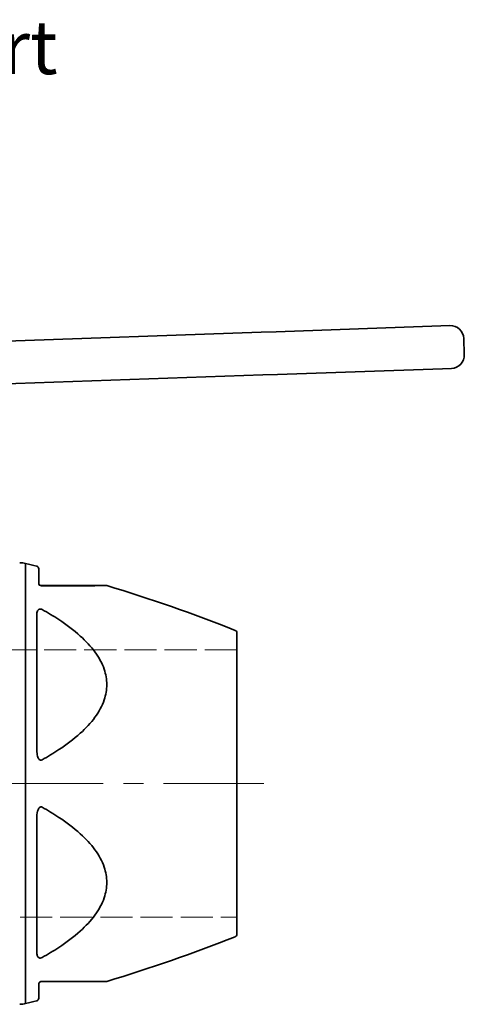
# Model space of a CAD drawing. Units: inches. Extents: x -786 to 2160, y -60 to 319.
# Drawn here: x 667 to 750, y -2 to 182 of the extents above; entities that cross this region are included whole.
import ezdxf

# ---------------------------------------------------------------- set-up
doc = ezdxf.new("R2010")
doc.units = ezdxf.units.IN
doc.header["$MEASUREMENT"] = 0
for name, pattern in [('ACAD_ISO02W100', [15, 12, -3]), ('CENTER', [2, 1.25, -0.25, 0.25, -0.25]), ('LONG_DASH_DOTTED', [0.3001, 0.2362, -0.0295, 0.0049, -0.0295])]:
    doc.linetypes.add(name, pattern=pattern)
for name, color, linetype, lineweight in [('Centerline(Atlas Copco)', 7, 'LONG_DASH_DOTTED', 13), ('Hidden lines', 7, 'ACAD_ISO02W100', 15), ('Visible Edges(Atlas Copco)', 7, 'Continuous', 35), ('Visible Tangent Edges(Atlas Copco)', 7, 'Continuous', 35)]:
    doc.layers.add(name, color=color, linetype=linetype, lineweight=lineweight)
doc.styles.add('Atlas Copco 7mm', font='arial.ttf', dxfattribs={"height": 7})

# ---------------------------------------------------------------- blocks, each defined once
blk = doc.blocks.new('1789')
at = {"layer": 'Hidden lines', "linetype": 'ACAD_ISO02W100', "ltscale": 0.5}
for p, q in [((1834.83, 68.18), (1858.83, 68.18)), ((1858.83, 68.18), (1858.83, 11.18)), ((2011.05, 64.64), (1933.05, 64.64)), ((1933.05, 64.64), (1933.05, 14.64)), ((1933.05, 14.64), (2011.05, 14.64)), ((1858.83, 11.18), (1834.83, 11.18))]:
    blk.add_line(p, q, dxfattribs=at)
blk = doc.blocks.new('50+SUPPORT')
at = {"layer": 'Centerline(Atlas Copco)', "linetype": 'CENTER', "ltscale": 15}
blk.add_line((181.25, 0), (-7.51, 0), dxfattribs=at)
at = {"layer": 'Visible Edges(Atlas Copco)'}
for p, q in [((183.5, 84.43), (214.29, 85.51)), ((214.29, 85.51), (215.96, 85.57)), ((180.75, 84.34), (103.33, 81.63)), ((183.5, 84.43), (180.75, 84.34)), ((218.65, 80.16), (218.54, 83.16)), ((214.57, 77.51), (183.78, 76.44)), ((216.24, 77.57), (214.57, 77.51)), ((103.61, 73.64), (181.02, 76.34)), ((181.02, 76.34), (183.78, 76.44)), ((139.2, 40.12), (139.2, 37.5)), ((176.2, 28.16), (176.2, -28.16)), ((139.2, -37.5), (139.2, -40.12))]:
    blk.add_line(p, q, dxfattribs=at)
for centre, radius, start, end in [((216.04, 83.07), 2.5, 2, 92), ((216.15, 80.07), 2.5, 272, 2), ((135.56, 36.26), 5, 76.2253, 89), ((65.31, -250.26), 300, 75.8166, 76.2253), ((138.7, 40.12), 0.5, 0, 75.8166), ((151.75, 36.5), 0.5, 73.2252, 90), ((65.31, -250.26), 300, 68.3728, 73.2252), ((175.7, 28.16), 0.5, 0, 68.3728), ((65.31, 250.26), 300, 286.7748, 291.6272), ((175.7, -28.16), 0.5, 291.6272, 0), ((151.75, -36.5), 0.5, 270, 286.7748), ((138.7, -40.12), 0.5, 284.1834, 0), ((135.56, -36.26), 5, 271, 283.7747), ((65.31, 250.26), 300, 283.7747, 284.1834)]:
    blk.add_arc(centre, radius, start, end, dxfattribs=at)
for points, knots in [([(139.7, 37), (139.69, 37), (139.67, 37), (139.63, 37), (139.61, 37.01), (139.55, 37.02), (139.52, 37.03), (139.45, 37.06), (139.42, 37.08), (139.36, 37.13), (139.34, 37.15), (139.29, 37.21), (139.27, 37.24), (139.23, 37.32), (139.22, 37.35), (139.2, 37.43), (139.2, 37.47), (139.2, 37.5)], [0, 0, 0, 0, 0.0096284, 0.0096284, 0.0250339, 0.0250339, 0.0450611, 0.0450611, 0.0710964, 0.0710964, 0.1049423, 0.1049423, 0.148942, 0.148942, 0.2061415, 0.2061415, 0.2645848, 0.2645848, 0.2645848, 0.2645848]), ([(151.75, 37), (151.75, 37), (151.58, 37), (150.88, 37), (150.28, 37), (148.77, 37), (147.84, 37), (145.59, 37), (144.24, 37), (141.82, 37), (140.77, 37), (139.7, 37)], [2.484781, 2.484781, 2.484781, 2.484781, 2.814856, 2.814856, 3.22209, 3.22209, 3.658827, 3.658827, 4.188965, 4.188965, 4.569009, 4.569009, 4.569009, 4.569009]), ([(139.2, -37.5), (139.2, -37.42), (139.21, -37.34), (139.3, -37.19), (139.34, -37.14), (139.46, -37.06), (139.52, -37.03), (139.62, -37), (139.66, -37), (139.7, -37)], [0, 0, 0, 0, 0.1322824, 0.1322824, 0.1999155, 0.1999155, 0.2380074, 0.2380074, 0.2645647, 0.2645647, 0.2645647, 0.2645647]), ([(139.7, -37), (140.77, -37), (141.82, -37), (144.24, -37), (145.59, -37), (147.84, -37), (148.77, -37), (150.28, -37), (150.88, -37), (151.58, -37), (151.75, -37), (151.75, -37)], [0.400553, 0.400553, 0.400553, 0.400553, 0.780597, 0.780597, 1.310735, 1.310735, 1.747472, 1.747472, 2.154706, 2.154706, 2.484781, 2.484781, 2.484781, 2.484781])]:
    blk.add_open_spline(points, degree=3, knots=knots, dxfattribs=at)
at = {"layer": 'Visible Tangent Edges(Atlas Copco)'}
for p, q in [((136.75, 41.12), (136.75, -41.12)), ((138.82, 6.49), (138.82, 31.46)), ((138.82, -31.46), (138.82, -6.49))]:
    blk.add_line(p, q, dxfattribs=at)
blk.add_ellipse((139.7, 36.5), major_axis=(0, 0.5), ratio=0.537861, start_param=5.803203, end_param=6.283185, dxfattribs=at)
for points, knots in [([(139.2, 37.16), (139.21, 37.16), (139.21, 37.15), (139.27, 37.11), (139.33, 37.07), (139.43, 37.02), (139.46, 37.01), (139.49, 37)], [-0.0739161, -0.0739161, -0.0739161, -0.0739161, -0.07109641, -0.07109641, -0.04506111, -0.04506111, -0.03537339, -0.03537339, -0.03537339, -0.03537339]), ([(139.49, 37), (139.52, 36.99), (139.56, 36.98), (139.64, 36.96), (139.69, 36.95), (139.77, 36.94), (139.8, 36.94), (139.82, 36.94)], [-0.03537339, -0.03537339, -0.03537339, -0.03537339, -0.02503395, -0.02503395, -0.00962844, -0.00962844, 0, 0, 0, 0]), ([(139.82, 36.94), (140.9, 36.95), (141.95, 36.95), (144.37, 36.96), (145.72, 36.96), (147.98, 36.97), (148.91, 36.97), (150.43, 36.97), (151.03, 36.98), (151.73, 36.98), (151.9, 36.98), (151.9, 36.98)], [-4.569009, -4.569009, -4.569009, -4.569009, -4.188965, -4.188965, -3.658827, -3.658827, -3.22209, -3.22209, -2.814856, -2.814856, -2.484781, -2.484781, -2.484781, -2.484781]), ([(139.2, 32.53), (139.09, 32.46), (139.02, 32.36), (138.85, 32.02), (138.82, 31.75), (138.82, 31.46)], [-0.1905561, -0.1905561, -0.1905561, -0.1905561, -0.1322834, -0.1322834, 0, 0, 0, 0]), ([(139.49, 32.61), (139.4, 32.62), (139.32, 32.6), (139.24, 32.56), (139.22, 32.54), (139.2, 32.53)], [-0.22911685, -0.22911685, -0.22911685, -0.22911685, -0.20011116, -0.20011116, -0.19055615, -0.19055615, -0.19055615, -0.19055615]), ([(139.82, 32.51), (139.75, 32.55), (139.66, 32.59), (139.55, 32.61), (139.52, 32.61), (139.49, 32.61)], [-0.26456687, -0.26456687, -0.26456687, -0.26456687, -0.23811108, -0.23811108, -0.22911685, -0.22911685, -0.22911685, -0.22911685]), ([(139.82, 4.43), (140.9, 5.03), (141.95, 5.66), (144.37, 7.27), (145.72, 8.28), (147.98, 10.32), (148.91, 11.31), (150.43, 13.4), (151.03, 14.49), (151.73, 16.56), (151.9, 17.52), (151.9, 18.49), (151.9, 19.45), (151.73, 20.42), (151.03, 22.49), (150.43, 23.57), (148.91, 25.66), (147.98, 26.64), (145.72, 28.68), (144.37, 29.69), (141.95, 31.29), (140.9, 31.92), (139.82, 32.51)], [-4.569009, -4.569009, -4.569009, -4.569009, -4.188965, -4.188965, -3.658827, -3.658827, -3.22209, -3.22209, -2.814856, -2.814856, -2.484781, -2.484781, -2.484781, -2.154706, -2.154706, -1.747472, -1.747472, -1.310735, -1.310735, -0.780597, -0.780597, -0.400553, -0.400553, -0.400553, -0.400553]), ([(138.82, 6.49), (138.82, 6.29), (138.83, 6.1), (138.86, 5.71), (138.89, 5.52), (138.96, 5.19), (139, 5.05), (139.09, 4.81), (139.14, 4.72), (139.2, 4.63)], [-0.2645859, -0.2645859, -0.2645859, -0.2645859, -0.2061416, -0.2061416, -0.148942, -0.148942, -0.1049424, -0.1049424, -0.0739162, -0.0739162, -0.0739162, -0.0739162]), ([(139.2, 4.63), (139.21, 4.62), (139.21, 4.61), (139.27, 4.54), (139.33, 4.47), (139.43, 4.41), (139.46, 4.4), (139.49, 4.39)], [-0.07391617, -0.07391617, -0.07391617, -0.07391617, -0.07109645, -0.07109645, -0.04506113, -0.04506113, -0.03537339, -0.03537339, -0.03537339, -0.03537339]), ([(139.49, 4.39), (139.52, 4.38), (139.56, 4.37), (139.64, 4.37), (139.69, 4.38), (139.77, 4.4), (139.8, 4.42), (139.82, 4.43)], [-0.03537339, -0.03537339, -0.03537339, -0.03537339, -0.02503396, -0.02503396, -0.00962845, -0.00962845, 0, 0, 0, 0]), ([(139.2, -4.63), (139.09, -4.79), (139.02, -4.98), (138.85, -5.6), (138.82, -6.05), (138.82, -6.49)], [-0.1905561, -0.1905561, -0.1905561, -0.1905561, -0.1322834, -0.1322834, 0, 0, 0, 0]), ([(139.49, -4.39), (139.4, -4.42), (139.32, -4.48), (139.24, -4.58), (139.22, -4.6), (139.2, -4.63)], [-0.22911679, -0.22911679, -0.22911679, -0.22911679, -0.20010756, -0.20010756, -0.1905561, -0.1905561, -0.1905561, -0.1905561]), ([(139.82, -4.43), (139.75, -4.39), (139.66, -4.36), (139.55, -4.37), (139.52, -4.38), (139.49, -4.39)], [-0.26456681, -0.26456681, -0.26456681, -0.26456681, -0.23810915, -0.23810915, -0.22911679, -0.22911679, -0.22911679, -0.22911679]), ([(139.82, -32.51), (140.9, -31.92), (141.95, -31.29), (144.37, -29.69), (145.72, -28.68), (147.98, -26.64), (148.91, -25.66), (150.43, -23.57), (151.03, -22.49), (151.73, -20.42), (151.9, -19.45), (151.9, -18.49), (151.9, -17.52), (151.73, -16.56), (151.03, -14.49), (150.43, -13.4), (148.91, -11.31), (147.98, -10.32), (145.72, -8.28), (144.37, -7.27), (141.95, -5.66), (140.9, -5.03), (139.82, -4.43)], [-4.569009, -4.569009, -4.569009, -4.569009, -4.188965, -4.188965, -3.658827, -3.658827, -3.22209, -3.22209, -2.814856, -2.814856, -2.484781, -2.484781, -2.484781, -2.154706, -2.154706, -1.747472, -1.747472, -1.310735, -1.310735, -0.780597, -0.780597, -0.400553, -0.400553, -0.400553, -0.400553]), ([(138.82, -31.46), (138.82, -31.59), (138.83, -31.71), (138.86, -31.94), (138.89, -32.06), (138.96, -32.25), (139, -32.33), (139.09, -32.45), (139.14, -32.49), (139.2, -32.53)], [-0.2645859, -0.2645859, -0.2645859, -0.2645859, -0.2061416, -0.2061416, -0.148942, -0.148942, -0.1049424, -0.1049424, -0.0739162, -0.0739162, -0.0739162, -0.0739162]), ([(139.2, -32.53), (139.21, -32.54), (139.21, -32.54), (139.27, -32.57), (139.33, -32.6), (139.43, -32.61), (139.46, -32.61), (139.49, -32.61)], [-0.07391617, -0.07391617, -0.07391617, -0.07391617, -0.07109645, -0.07109645, -0.04506113, -0.04506113, -0.03537339, -0.03537339, -0.03537339, -0.03537339]), ([(139.49, -32.61), (139.52, -32.61), (139.56, -32.61), (139.64, -32.59), (139.69, -32.58), (139.77, -32.54), (139.8, -32.53), (139.82, -32.51)], [-0.03537339, -0.03537339, -0.03537339, -0.03537339, -0.02503396, -0.02503396, -0.00962845, -0.00962845, 0, 0, 0, 0])]:
    blk.add_open_spline(points, degree=3, knots=knots, dxfattribs=at)
blk.add_blockref('1789', (-1834.85, -39.64))

msp = doc.modelspace()

# ---------------------------------------------------------------- block references
msp.add_blockref('50+SUPPORT', (531.39, 39.36))

# ---------------------------------------------------------------- texts
at = {"style": 'Atlas Copco 7mm'}
msp.add_text('50 + Support', height=10, dxfattribs=at).set_placement((593.25, 171.92))

doc.saveas('drawing.dxf')
